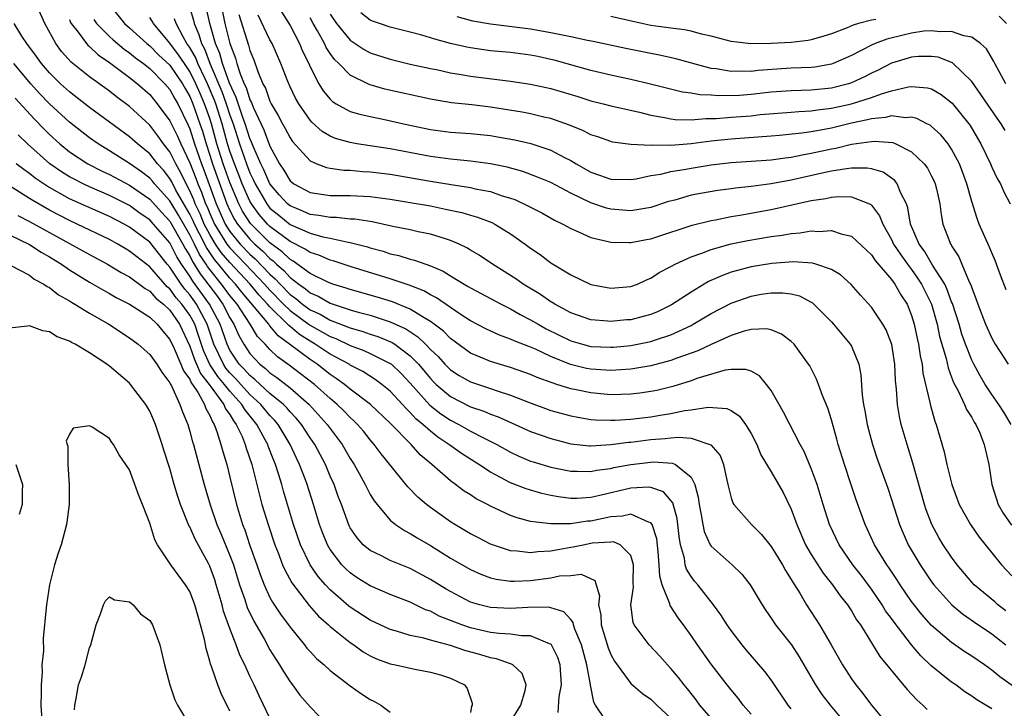
# Model space of a CAD drawing. Units: inches. Extents: x 2508000 to 2511000, y 1548000 to 1551000.
# Drawn here: x 2508420 to 2508518, y 1549811 to 1549879 of the extents above; entities that cross this region are included whole.
import ezdxf

# ---------------------------------------------------------------- set-up
doc = ezdxf.new("R2010")
doc.units = ezdxf.units.IN
doc.header["$MEASUREMENT"] = 0
doc.layers.add('LD25081548_2ft', color=43, linetype='Continuous')

msp = doc.modelspace()

# ---------------------------------------------------------------- linework, layer by layer
at = {"layer": 'LD25081548_2ft'}
for points, elevation in [([(2508497, 1549810.633), (2508496.691, 1549811), (2508495, 1549813.503), (2508494.359, 1549814.359), (2508492.514, 1549816.514), (2508492.113, 1549817), (2508491, 1549818.436), (2508490.603, 1549819), (2508489.988, 1549819.988), (2508489.241, 1549821), (2508487.669, 1549823), (2508487.356, 1549823.356), (2508487, 1549823.834), (2508486.557, 1549824.557), (2508486.432, 1549825), (2508486.334, 1549825.667), (2508485.945, 1549827), (2508485.814, 1549827.814), (2508485.614, 1549829.614), (2508485.173, 1549831.173), (2508485, 1549831.398), (2508484.264, 1549832.264), (2508483, 1549832.713), (2508482.745, 1549832.745), (2508481, 1549832.635), (2508477.911, 1549831.911), (2508477, 1549831.718), (2508475.62, 1549831.62), (2508475, 1549831.607), (2508473.765, 1549831.765), (2508473, 1549831.907), (2508472.112, 1549832.112), (2508470.56, 1549832.56), (2508469, 1549833.16), (2508467, 1549834.222), (2508465.817, 1549835), (2508464.091, 1549836.091), (2508462.931, 1549836.931), (2508462.856, 1549837), (2508461.737, 1549837.737), (2508461, 1549838.32), (2508460.243, 1549839), (2508459.557, 1549839.557), (2508459, 1549840.182), (2508458.575, 1549840.575), (2508458.21, 1549841), (2508457, 1549842.313), (2508456.173, 1549843), (2508455.495, 1549843.495), (2508454.266, 1549844.266), (2508453, 1549844.925), (2508452.89, 1549845), (2508451, 1549846.026), (2508449.523, 1549847), (2508449, 1549847.295), (2508447.958, 1549847.958), (2508447, 1549848.766), (2508446.865, 1549848.865), (2508446.755, 1549849), (2508445, 1549850.719), (2508444.765, 1549851), (2508443.91, 1549851.91), (2508443.027, 1549853), (2508441, 1549855.144), (2508440.142, 1549856.142), (2508439.572, 1549857), (2508439, 1549857.941), (2508438.442, 1549859), (2508438.022, 1549860.021), (2508437.543, 1549861), (2508437.401, 1549861.401), (2508437, 1549862.308), (2508436.629, 1549863), (2508436.111, 1549864.111), (2508435.605, 1549865), (2508435, 1549866.213), (2508434.39, 1549867), (2508433.814, 1549867.814), (2508433, 1549868.852), (2508431, 1549870.735), (2508429.696, 1549871.696), (2508429, 1549872.243), (2508427, 1549873.693), (2508425.163, 1549875.163), (2508424.215, 1549876.215), (2508423.627, 1549877), (2508422.542, 1549879), (2508421, 1549882.458)], 6862), ([(2508429, 1549880.881), (2508430.493, 1549879), (2508431, 1549878.559), (2508432.708, 1549877), (2508433, 1549876.769), (2508433.892, 1549875.892), (2508435, 1549874.835), (2508436.269, 1549873), (2508436.526, 1549872.526), (2508437, 1549871.729), (2508437.309, 1549871), (2508438.013, 1549869), (2508438.257, 1549868.257), (2508438.626, 1549867), (2508439, 1549865.883), (2508439.275, 1549865), (2508440.708, 1549861), (2508441, 1549860.354), (2508441.462, 1549859.462), (2508441.758, 1549859), (2508443, 1549857.49), (2508443.496, 1549857), (2508444.296, 1549856.296), (2508445, 1549855.565), (2508445.327, 1549855.327), (2508445.656, 1549855), (2508446.374, 1549854.374), (2508447, 1549853.669), (2508447.871, 1549853), (2508448.536, 1549852.536), (2508449, 1549852.138), (2508449.798, 1549851.798), (2508451, 1549851.093), (2508453, 1549850.437), (2508453.801, 1549850.199), (2508455, 1549849.887), (2508457, 1549849.251), (2508458.543, 1549848.543), (2508459.751, 1549847.751), (2508460.515, 1549847), (2508461, 1549846.493), (2508461.765, 1549845.765), (2508462.446, 1549845), (2508463, 1549844.444), (2508463.88, 1549843.88), (2508465, 1549843.238), (2508467, 1549842.577), (2508467.656, 1549842.344), (2508469, 1549841.921), (2508470.794, 1549841.206), (2508473, 1549840.405), (2508475, 1549839.851), (2508475.711, 1549839.711), (2508477, 1549839.508), (2508477.465, 1549839.465), (2508479, 1549839.415), (2508479.421, 1549839.421), (2508481, 1549839.518), (2508483, 1549839.757), (2508483.934, 1549839.934), (2508485, 1549840.095), (2508486.388, 1549840.388), (2508487, 1549840.455), (2508488.716, 1549840.716), (2508490.583, 1549840.583), (2508491, 1549840.376), (2508491.828, 1549839.828), (2508492.443, 1549839), (2508493, 1549838.091), (2508493.549, 1549837), (2508493.979, 1549835.979), (2508495, 1549834.287), (2508496.197, 1549832.197), (2508497, 1549830.536), (2508497.542, 1549829), (2508498.429, 1549827), (2508499, 1549826.026), (2508500.175, 1549824.175), (2508501.11, 1549823), (2508501.889, 1549821.889), (2508502.615, 1549821), (2508503, 1549820.412), (2508503.517, 1549819.517), (2508503.891, 1549819), (2508505.841, 1549815.841), (2508508.55, 1549812.55), (2508509.524, 1549811.524), (2508510.136, 1549811), (2508510.562, 1549810.562)], 6868), ([(2508440.083, 1549881), (2508440.507, 1549879), (2508441.003, 1549877), (2508441.544, 1549875.544), (2508441.693, 1549875), (2508442.013, 1549873.987), (2508442.414, 1549873), (2508442.607, 1549872.607), (2508443, 1549871.394), (2508443.14, 1549871.14), (2508443.325, 1549870.674), (2508444.38, 1549868.38), (2508445, 1549866.753), (2508445.964, 1549865), (2508446.376, 1549864.376), (2508447, 1549863.321), (2508447.168, 1549863.168), (2508447.39, 1549863), (2508449, 1549862.129), (2508451, 1549861.838), (2508453, 1549861.835), (2508455, 1549861.737), (2508457, 1549861.475), (2508459, 1549861.158), (2508461, 1549860.804), (2508462.496, 1549860.496), (2508464.135, 1549860.135), (2508465, 1549859.878), (2508465.692, 1549859.692), (2508467.14, 1549859.141), (2508467.42, 1549859), (2508469, 1549858.029), (2508470.458, 1549857), (2508471, 1549856.591), (2508471.943, 1549855.942), (2508473, 1549855.133), (2508475, 1549853.914), (2508477, 1549852.959), (2508479, 1549852.598), (2508481, 1549852.756), (2508481.663, 1549853), (2508482.572, 1549853.428), (2508483, 1549853.594), (2508483.826, 1549854.174), (2508485, 1549854.768), (2508485.415, 1549855), (2508487, 1549855.714), (2508488.093, 1549856.093), (2508489, 1549856.46), (2508490.992, 1549857.008), (2508492.653, 1549857.347), (2508495, 1549857.75), (2508496.109, 1549857.891), (2508497, 1549858.064), (2508497.888, 1549858.112), (2508499, 1549858.305), (2508499.748, 1549858.252), (2508501, 1549858.353), (2508501.987, 1549858.013), (2508503, 1549857.792), (2508505, 1549855.913), (2508505.361, 1549855.361), (2508507, 1549853.472), (2508507.348, 1549853), (2508507.937, 1549851.937), (2508508.553, 1549851), (2508509, 1549849.882), (2508509.265, 1549849), (2508509.559, 1549847.559), (2508509.688, 1549847), (2508509.852, 1549845.852), (2508510.045, 1549845), (2508510.13, 1549844.13), (2508510.824, 1549841.176), (2508510.873, 1549840.873), (2508511.317, 1549839.317), (2508511.453, 1549839), (2508512.267, 1549836.267), (2508512.532, 1549835), (2508513.004, 1549833), (2508513.752, 1549831), (2508514.889, 1549829), (2508515.746, 1549827.746), (2508517, 1549826.183), (2508517.974, 1549825), (2508519, 1549823.897)], 6878), ([(2508437, 1549880.536), (2508437.354, 1549879.354), (2508437.432, 1549879), (2508437.911, 1549877.911), (2508438.166, 1549877), (2508438.472, 1549876.472), (2508439.042, 1549874.958), (2508440.206, 1549872.206), (2508440.637, 1549871), (2508441, 1549869.859), (2508441.317, 1549869), (2508441.953, 1549867), (2508442.654, 1549865), (2508443, 1549864.093), (2508443.361, 1549863.361), (2508443.511, 1549863), (2508444.67, 1549861), (2508444.809, 1549860.81), (2508445, 1549860.592), (2508445.868, 1549859.868), (2508447, 1549858.96), (2508449, 1549858.075), (2508450.271, 1549857.729), (2508451, 1549857.587), (2508452.81, 1549857.19), (2508453, 1549857.17), (2508454.715, 1549856.715), (2508455, 1549856.618), (2508456.276, 1549856.276), (2508457, 1549856.037), (2508457.85, 1549855.85), (2508459, 1549855.497), (2508459.405, 1549855.405), (2508461, 1549854.841), (2508462.289, 1549854.289), (2508463, 1549853.836), (2508464.376, 1549853), (2508464.779, 1549852.779), (2508465, 1549852.634), (2508468.057, 1549851), (2508469, 1549850.527), (2508469.965, 1549849.966), (2508471, 1549849.45), (2508471.753, 1549849), (2508472.555, 1549848.555), (2508475, 1549847.348), (2508476.174, 1549847), (2508477, 1549846.785), (2508479, 1549846.696), (2508479.283, 1549846.717), (2508481, 1549846.885), (2508483, 1549847.292), (2508483.454, 1549847.454), (2508485, 1549847.951), (2508487, 1549848.883), (2508487.221, 1549849), (2508489, 1549850.066), (2508491, 1549851.107), (2508493, 1549851.808), (2508493.992, 1549851.992), (2508495, 1549852.142), (2508496.146, 1549852.146), (2508497, 1549852.027), (2508497.818, 1549851.818), (2508499, 1549851.197), (2508499.125, 1549851.125), (2508499.26, 1549851), (2508501, 1549849.231), (2508501.21, 1549849), (2508502.892, 1549847), (2508503, 1549846.799), (2508503.752, 1549845), (2508503.953, 1549843.953), (2508504.084, 1549841.917), (2508504.208, 1549841), (2508504.343, 1549840.343), (2508504.575, 1549839), (2508505.112, 1549837), (2508505.578, 1549835.578), (2508506.625, 1549832.624), (2508507, 1549831.512), (2508507.798, 1549829), (2508508.149, 1549828.149), (2508508.671, 1549827), (2508509.85, 1549825), (2508511, 1549823.306), (2508511.229, 1549823), (2508513.007, 1549821), (2508514.089, 1549820.089), (2508515.269, 1549819.269), (2508517, 1549818.112), (2508518.413, 1549817)], 6874), ([(2508518.389, 1549820.389), (2508517.617, 1549821), (2508517.301, 1549821.301), (2508515.246, 1549823), (2508515, 1549823.265), (2508513.553, 1549825), (2508513, 1549825.747), (2508512.155, 1549827), (2508511.719, 1549827.719), (2508511.006, 1549829), (2508510.462, 1549830.462), (2508510.289, 1549831), (2508509.14, 1549835.14), (2508508.546, 1549837), (2508507.964, 1549839), (2508507.791, 1549839.791), (2508507.581, 1549841), (2508507.497, 1549842.503), (2508507.391, 1549843.391), (2508507.33, 1549845), (2508507.019, 1549846.981), (2508506.454, 1549848.454), (2508506.145, 1549849), (2508505, 1549850.714), (2508503.911, 1549851.911), (2508502.975, 1549852.975), (2508501.918, 1549853.918), (2508501, 1549854.468), (2508499.443, 1549855), (2508499.102, 1549855.102), (2508497.232, 1549855.232), (2508495.071, 1549855.071), (2508493, 1549854.723), (2508491.624, 1549854.376), (2508491, 1549854.179), (2508490.127, 1549853.874), (2508488.751, 1549853.249), (2508487, 1549852.214), (2508485.068, 1549850.932), (2508483.732, 1549850.269), (2508483, 1549849.968), (2508482.241, 1549849.759), (2508481, 1549849.447), (2508480.578, 1549849.422), (2508479, 1549849.265), (2508478.697, 1549849.303), (2508477, 1549849.446), (2508475, 1549850.142), (2508473.411, 1549851), (2508473.163, 1549851.163), (2508473, 1549851.25), (2508471.97, 1549851.971), (2508470.262, 1549853), (2508469.529, 1549853.53), (2508469, 1549853.874), (2508467.184, 1549855), (2508465.883, 1549855.883), (2508465, 1549856.4), (2508464.634, 1549856.634), (2508463.862, 1549857), (2508463, 1549857.367), (2508462.493, 1549857.507), (2508461, 1549857.987), (2508459.766, 1549858.234), (2508459, 1549858.41), (2508457.242, 1549858.758), (2508455.2, 1549859.2), (2508453.469, 1549859.469), (2508453, 1549859.492), (2508451.634, 1549859.635), (2508451, 1549859.633), (2508449.86, 1549859.859), (2508449, 1549859.954), (2508448.283, 1549860.283), (2508447, 1549860.803), (2508446.759, 1549861), (2508445.922, 1549861.922), (2508444.974, 1549863), (2508444.395, 1549864.395), (2508444.096, 1549865), (2508443.385, 1549866.615), (2508443.169, 1549867.169), (2508443, 1549867.541), (2508442.54, 1549869), (2508442.271, 1549869.728), (2508441.636, 1549871.637), (2508440.957, 1549873.043), (2508440.272, 1549875), (2508440.012, 1549876.012), (2508439.576, 1549877), (2508439.009, 1549878.991), (2508438.645, 1549880.644)], 6876), ([(2508441.894, 1549879.893), (2508442.853, 1549876.853), (2508443, 1549876.314), (2508443.377, 1549875.377), (2508443.798, 1549874.202), (2508444.294, 1549873), (2508444.544, 1549872.544), (2508445, 1549871.272), (2508445.134, 1549871), (2508445.813, 1549869.813), (2508446.235, 1549869), (2508446.514, 1549868.514), (2508447, 1549867.592), (2508447.242, 1549867.243), (2508449, 1549865.296), (2508449.678, 1549865), (2508450.636, 1549864.636), (2508451, 1549864.571), (2508452.378, 1549864.378), (2508453, 1549864.373), (2508454.249, 1549864.249), (2508455, 1549864.216), (2508457, 1549863.968), (2508461, 1549863.277), (2508463.064, 1549862.936), (2508465, 1549862.639), (2508465.476, 1549862.524), (2508467, 1549862.232), (2508468.173, 1549861.827), (2508469, 1549861.581), (2508469.43, 1549861.431), (2508470.795, 1549860.795), (2508471, 1549860.675), (2508472.103, 1549860.103), (2508473.384, 1549859.384), (2508474.21, 1549859), (2508475, 1549858.551), (2508475.766, 1549858.234), (2508477, 1549857.662), (2508478.746, 1549857.254), (2508479, 1549857.175), (2508480.84, 1549857.16), (2508481, 1549857.145), (2508482.545, 1549857.455), (2508483, 1549857.524), (2508485, 1549858.181), (2508485.603, 1549858.397), (2508487.105, 1549858.895), (2508489, 1549859.358), (2508489.426, 1549859.426), (2508491, 1549859.733), (2508491.87, 1549859.87), (2508495, 1549860.441), (2508499, 1549861.338), (2508500.449, 1549861.551), (2508501, 1549861.678), (2508501.743, 1549861.743), (2508503, 1549861.707), (2508504.805, 1549861), (2508504.936, 1549860.936), (2508505, 1549860.876), (2508505.813, 1549859.813), (2508506.125, 1549859), (2508507, 1549857.466), (2508507.213, 1549857), (2508507.917, 1549855.917), (2508508.584, 1549855), (2508509, 1549854.457), (2508509.608, 1549853.608), (2508509.994, 1549853), (2508510.975, 1549851), (2508511.541, 1549849), (2508511.791, 1549847.791), (2508512.438, 1549845.563), (2508512.637, 1549844.637), (2508513, 1549843.717), (2508513.19, 1549843.19), (2508513.649, 1549842.351), (2508514.288, 1549841), (2508514.488, 1549840.488), (2508515, 1549839.689), (2508515.237, 1549839.237), (2508515.406, 1549839), (2508515.762, 1549838.238), (2508516.257, 1549837), (2508516.706, 1549835), (2508516.994, 1549833), (2508517.638, 1549831), (2508518.146, 1549830.147), (2508518.96, 1549828.96)], 6880), ([(2508446.16, 1549880.16), (2508447, 1549878.791), (2508447.936, 1549877), (2508448.241, 1549876.241), (2508448.861, 1549875), (2508449, 1549874.675), (2508449.86, 1549873), (2508450.289, 1549872.289), (2508451, 1549871.451), (2508451.23, 1549871.23), (2508451.612, 1549871), (2508453, 1549870.242), (2508453.946, 1549869.946), (2508455, 1549869.711), (2508456.605, 1549869.395), (2508458.332, 1549869), (2508461, 1549868.423), (2508463, 1549868.156), (2508465, 1549868.016), (2508467, 1549867.817), (2508467.709, 1549867.708), (2508469.411, 1549867.411), (2508471.027, 1549867.027), (2508473, 1549866.356), (2508474.367, 1549865.633), (2508475, 1549865.322), (2508475.541, 1549865), (2508477, 1549864.178), (2508477.886, 1549863.886), (2508479, 1549863.477), (2508481, 1549863.444), (2508481.516, 1549863.516), (2508483, 1549863.829), (2508483.983, 1549863.984), (2508485, 1549864.237), (2508486.47, 1549864.47), (2508487, 1549864.581), (2508489, 1549864.898), (2508491, 1549865.128), (2508493, 1549865.255), (2508495, 1549865.404), (2508496.381, 1549865.619), (2508497, 1549865.685), (2508498.083, 1549865.917), (2508499, 1549866.061), (2508501, 1549866.492), (2508501.439, 1549866.56), (2508503, 1549866.952), (2508505, 1549867.248), (2508505.273, 1549867.274), (2508507.123, 1549867.123), (2508507.42, 1549867), (2508509, 1549866.21), (2508510.265, 1549865), (2508510.584, 1549864.584), (2508511, 1549863.788), (2508511.26, 1549863.26), (2508511.368, 1549863), (2508511.488, 1549862.512), (2508511.808, 1549861), (2508511.939, 1549859.939), (2508512.135, 1549859), (2508512.817, 1549857.183), (2508512.892, 1549857), (2508512.941, 1549856.941), (2508513, 1549856.818), (2508513.715, 1549855.715), (2508514.029, 1549855), (2508514.758, 1549853.242), (2508514.922, 1549852.922), (2508515, 1549852.647), (2508515.455, 1549851.455), (2508515.6, 1549851), (2508516.376, 1549849), (2508517, 1549847.616), (2508517.356, 1549847), (2508518.623, 1549845)], 6884), ([(2508451, 1549879.932), (2508451.637, 1549879), (2508453, 1549877.346), (2508454.404, 1549876.405), (2508455, 1549876.079), (2508457, 1549875.433), (2508459, 1549874.958), (2508461, 1549874.514), (2508461.599, 1549874.401), (2508463, 1549874.094), (2508464.067, 1549873.934), (2508465, 1549873.765), (2508469, 1549873.263), (2508471, 1549872.954), (2508473, 1549872.512), (2508475.709, 1549871.709), (2508477, 1549871.301), (2508478.234, 1549871), (2508479, 1549870.795), (2508481.851, 1549870.149), (2508483, 1549869.853), (2508484.37, 1549869.63), (2508485, 1549869.491), (2508485.433, 1549869.433), (2508487, 1549869.402), (2508488.471, 1549869.529), (2508489, 1549869.511), (2508489.522, 1549869.521), (2508491, 1549869.653), (2508493, 1549869.806), (2508493.911, 1549869.911), (2508497, 1549870.161), (2508497.764, 1549870.236), (2508499, 1549870.287), (2508499.608, 1549870.392), (2508501, 1549870.55), (2508503.001, 1549870.999), (2508505, 1549871.617), (2508505.987, 1549871.987), (2508507, 1549872.274), (2508508.696, 1549872.696), (2508509, 1549872.725), (2508510.597, 1549872.597), (2508511, 1549872.479), (2508511.937, 1549871.937), (2508513.048, 1549871.048), (2508514.716, 1549869), (2508514.836, 1549868.836), (2508515.581, 1549867.581), (2508515.911, 1549867), (2508516.866, 1549865), (2508517, 1549864.666), (2508517.536, 1549863.536), (2508517.858, 1549863), (2508518.203, 1549862.203), (2508518.848, 1549861)], 6888), ([(2508518.343, 1549868.343), (2508517.948, 1549869), (2508517.549, 1549869.549), (2508515.923, 1549871.923), (2508515, 1549873.205), (2508513.094, 1549875.094), (2508511.638, 1549875.638), (2508511, 1549875.726), (2508509.701, 1549875.701), (2508509, 1549875.64), (2508507, 1549875.036), (2508505.658, 1549874.342), (2508505, 1549874.042), (2508504.315, 1549873.685), (2508503, 1549873.096), (2508502.703, 1549873), (2508501, 1549872.567), (2508499, 1549872.356), (2508497, 1549872.302), (2508495, 1549872.153), (2508493, 1549871.919), (2508491.832, 1549871.832), (2508489.777, 1549871.777), (2508489, 1549871.845), (2508487.886, 1549871.886), (2508487, 1549872.048), (2508486.159, 1549872.16), (2508484.539, 1549872.539), (2508482.946, 1549872.946), (2508481, 1549873.417), (2508479, 1549873.837), (2508477, 1549874.305), (2508473.343, 1549875.343), (2508473, 1549875.431), (2508471.709, 1549875.709), (2508471, 1549875.853), (2508469.989, 1549875.989), (2508469, 1549876.104), (2508467, 1549876.292), (2508465, 1549876.564), (2508464.629, 1549876.629), (2508463, 1549877.012), (2508461.431, 1549877.431), (2508461, 1549877.586), (2508460.152, 1549877.848), (2508459, 1549878.157), (2508457, 1549878.655), (2508455.929, 1549879), (2508455.241, 1549879.241), (2508455, 1549879.338), (2508454.057, 1549880.058)], 6890), ([(2508493, 1549810.081), (2508492.218, 1549811), (2508491.692, 1549811.692), (2508491, 1549812.506), (2508490.608, 1549813), (2508489, 1549815.078), (2508487.638, 1549817), (2508487, 1549817.943), (2508486.242, 1549819), (2508485.711, 1549819.711), (2508484.935, 1549820.935), (2508484.889, 1549821.111), (2508484.136, 1549823), (2508483.875, 1549823.875), (2508483.835, 1549825), (2508483.726, 1549826.274), (2508483.578, 1549827.578), (2508483.124, 1549829), (2508483, 1549829.193), (2508482.766, 1549829.234), (2508481, 1549830.037), (2508480.167, 1549829.833), (2508479, 1549829.784), (2508477, 1549829.36), (2508476.662, 1549829.338), (2508475, 1549829.086), (2508474.902, 1549829.098), (2508473, 1549829.072), (2508471, 1549829.331), (2508469.666, 1549829.666), (2508469, 1549829.913), (2508467, 1549830.841), (2508466.711, 1549831), (2508465.57, 1549831.57), (2508465, 1549831.961), (2508464.355, 1549832.355), (2508463.511, 1549833), (2508463, 1549833.363), (2508461.154, 1549835), (2508459.982, 1549835.981), (2508459.079, 1549837), (2508457, 1549839.118), (2508455.031, 1549841), (2508453, 1549842.523), (2508452.423, 1549843), (2508451.599, 1549843.599), (2508451, 1549843.991), (2508449.708, 1549845), (2508449, 1549845.464), (2508446.953, 1549847), (2508445.825, 1549847.825), (2508445, 1549848.84), (2508444.92, 1549848.92), (2508444.872, 1549849), (2508444.352, 1549849.647), (2508442.201, 1549852.201), (2508441.564, 1549853), (2508441, 1549853.599), (2508439.855, 1549855), (2508439.46, 1549855.46), (2508438.656, 1549856.656), (2508437.97, 1549858.03), (2508437.459, 1549859), (2508437.325, 1549859.325), (2508437, 1549859.99), (2508435.62, 1549862.38), (2508435.196, 1549863.196), (2508435, 1549863.54), (2508434.368, 1549864.368), (2508433.786, 1549865), (2508433, 1549865.995), (2508431.78, 1549867), (2508431, 1549867.714), (2508427, 1549870.626), (2508425, 1549872.172), (2508424.096, 1549873), (2508423, 1549874.072), (2508422.195, 1549875), (2508421.702, 1549875.702), (2508420.742, 1549877), (2508420.255, 1549877.745), (2508419.483, 1549879)], 6860), ([(2508425, 1549879.398), (2508425.114, 1549879.113), (2508425.179, 1549879), (2508425.86, 1549878.14), (2508426.699, 1549877), (2508426.84, 1549876.84), (2508427, 1549876.714), (2508427.875, 1549875.875), (2508429, 1549875.111), (2508431, 1549873.605), (2508431.77, 1549873), (2508433, 1549871.908), (2508433.755, 1549871), (2508435, 1549869.311), (2508435.778, 1549867.778), (2508436.108, 1549867), (2508437, 1549865.093), (2508437.586, 1549863.586), (2508437.799, 1549863), (2508438.167, 1549862.167), (2508438.58, 1549861), (2508438.718, 1549860.718), (2508439, 1549860.032), (2508439.464, 1549859), (2508440.707, 1549857), (2508440.824, 1549856.824), (2508441, 1549856.619), (2508441.786, 1549855.786), (2508442.566, 1549855), (2508444.467, 1549853), (2508444.706, 1549852.706), (2508445, 1549852.393), (2508446.361, 1549851), (2508447, 1549850.372), (2508448.934, 1549848.934), (2508451, 1549847.774), (2508451.565, 1549847.565), (2508453, 1549846.882), (2508454.366, 1549846.366), (2508455, 1549846.077), (2508457, 1549845.082), (2508457.106, 1549845), (2508458.079, 1549844.079), (2508459, 1549843.123), (2508460.938, 1549840.938), (2508462.052, 1549840.052), (2508463, 1549839.424), (2508463.834, 1549839), (2508465, 1549838.334), (2508466.378, 1549837.622), (2508467.637, 1549837), (2508469, 1549836.229), (2508469.834, 1549835.834), (2508471, 1549835.35), (2508471.258, 1549835.258), (2508473, 1549834.744), (2508475, 1549834.331), (2508475.656, 1549834.344), (2508477, 1549834.299), (2508477.576, 1549834.424), (2508479, 1549834.619), (2508479.309, 1549834.691), (2508481, 1549835.002), (2508483, 1549835.241), (2508483.26, 1549835.26), (2508485.149, 1549835.149), (2508485.456, 1549835), (2508487, 1549833.744), (2508487.384, 1549833), (2508487.728, 1549831.728), (2508487.809, 1549831), (2508488.009, 1549829.991), (2508488.165, 1549829), (2508488.301, 1549828.301), (2508488.9, 1549827), (2508489, 1549826.841), (2508491.106, 1549825), (2508492.072, 1549824.072), (2508492.89, 1549823), (2508494.085, 1549821), (2508494.447, 1549820.447), (2508495, 1549819.66), (2508495.436, 1549819), (2508497.015, 1549817), (2508497.804, 1549815.804), (2508499.424, 1549813), (2508500.062, 1549812.062), (2508500.888, 1549811), (2508502.556, 1549809)], 6864), ([(2508427.414, 1549879.413), (2508427.706, 1549879), (2508429, 1549877.699), (2508429.369, 1549877.369), (2508430.454, 1549876.454), (2508431, 1549876.08), (2508431.588, 1549875.588), (2508432.385, 1549875), (2508433, 1549874.508), (2508434.519, 1549873), (2508435, 1549872.422), (2508435.5, 1549871.5), (2508435.797, 1549871), (2508436.847, 1549868.847), (2508437, 1549868.487), (2508437.476, 1549867), (2508438.161, 1549865), (2508438.397, 1549864.397), (2508439.637, 1549861), (2508440.539, 1549859), (2508441, 1549858.267), (2508442.031, 1549857), (2508443, 1549855.999), (2508443.532, 1549855.532), (2508445, 1549853.995), (2508445.531, 1549853.531), (2508446.004, 1549853), (2508447, 1549851.98), (2508447.577, 1549851.577), (2508448.25, 1549851), (2508449, 1549850.442), (2508449.989, 1549849.989), (2508451, 1549849.408), (2508452.748, 1549848.748), (2508453, 1549848.63), (2508454.271, 1549848.271), (2508455, 1549848.012), (2508455.773, 1549847.772), (2508457.185, 1549847.185), (2508457.457, 1549847), (2508459, 1549845.846), (2508459.814, 1549845), (2508461, 1549843.581), (2508461.288, 1549843.288), (2508461.579, 1549843), (2508463, 1549841.787), (2508465, 1549840.768), (2508466.321, 1549840.321), (2508467, 1549840.022), (2508467.754, 1549839.753), (2508469.465, 1549839), (2508471, 1549838.301), (2508473, 1549837.588), (2508475, 1549837.076), (2508476.879, 1549836.878), (2508477, 1549836.875), (2508478.986, 1549836.986), (2508480.778, 1549837.222), (2508481, 1549837.234), (2508483, 1549837.489), (2508484.409, 1549837.591), (2508485, 1549837.674), (2508485.74, 1549837.74), (2508487, 1549837.624), (2508488.966, 1549836.966), (2508489.897, 1549835.897), (2508490.242, 1549835), (2508490.575, 1549833.424), (2508490.688, 1549833), (2508490.728, 1549832.728), (2508491, 1549831.67), (2508491.163, 1549831.163), (2508491.268, 1549831), (2508493.021, 1549829), (2508494.027, 1549828.027), (2508495, 1549826.835), (2508496.111, 1549825), (2508496.419, 1549824.42), (2508497, 1549823.534), (2508497.187, 1549823.187), (2508497.32, 1549823), (2508497.853, 1549822.147), (2508498.527, 1549821), (2508499.831, 1549819), (2508500.995, 1549816.995), (2508502.1, 1549815), (2508503, 1549813.606), (2508503.441, 1549813), (2508504.151, 1549812.151), (2508505, 1549810.989), (2508507, 1549808.609)], 6866), ([(2508517, 1549810.622), (2508515.513, 1549811.513), (2508515, 1549811.896), (2508514.325, 1549812.325), (2508513.419, 1549813), (2508513, 1549813.286), (2508510.933, 1549814.933), (2508509.911, 1549815.911), (2508509, 1549817.009), (2508507.26, 1549819.26), (2508507, 1549819.639), (2508506.412, 1549820.412), (2508506.063, 1549821), (2508505, 1549822.56), (2508503.958, 1549823.958), (2508503.154, 1549825), (2508501.786, 1549827), (2508500.826, 1549829), (2508500.189, 1549831), (2508499.578, 1549833), (2508499, 1549834.617), (2508498.295, 1549836.295), (2508497.903, 1549837), (2508496.225, 1549840.225), (2508495.8, 1549841), (2508495, 1549842.371), (2508494.532, 1549843), (2508493.841, 1549843.841), (2508493, 1549844.305), (2508492.483, 1549844.483), (2508491, 1549844.493), (2508490.406, 1549844.406), (2508487.572, 1549843.572), (2508487, 1549843.36), (2508485.201, 1549842.799), (2508483.603, 1549842.397), (2508483, 1549842.272), (2508481.884, 1549842.115), (2508481, 1549842.011), (2508479, 1549841.97), (2508477, 1549842.138), (2508475.551, 1549842.449), (2508475, 1549842.55), (2508473.602, 1549843), (2508473.136, 1549843.136), (2508471.667, 1549843.667), (2508471, 1549843.968), (2508469, 1549844.677), (2508467, 1549845.271), (2508466.519, 1549845.481), (2508465, 1549846.097), (2508463, 1549847.565), (2508462.293, 1549848.293), (2508461.366, 1549849), (2508461, 1549849.267), (2508460.376, 1549849.624), (2508459, 1549850.495), (2508457.224, 1549851.224), (2508455.699, 1549851.699), (2508453, 1549852.453), (2508452.602, 1549852.602), (2508451.255, 1549853), (2508450.841, 1549853.159), (2508449, 1549854.077), (2508447.307, 1549855.307), (2508447, 1549855.46), (2508446.227, 1549856.228), (2508445, 1549857.128), (2508443.056, 1549859.057), (2508442.271, 1549860.271), (2508441.893, 1549861), (2508441, 1549863.155), (2508440.343, 1549865), (2508439.713, 1549867), (2508439.173, 1549869), (2508439, 1549869.537), (2508438.477, 1549871), (2508438.022, 1549872.022), (2508437.615, 1549873), (2508437, 1549874.228), (2508436.466, 1549875), (2508435.886, 1549875.886), (2508435, 1549877.035), (2508433.369, 1549879), (2508433.239, 1549879.239), (2508433, 1549879.608)], 6870), ([(2508520.151, 1549812.151), (2508517.807, 1549813.807), (2508517, 1549814.47), (2508516.263, 1549815), (2508515, 1549815.877), (2508514.319, 1549816.319), (2508513, 1549817.228), (2508511, 1549818.942), (2508510.037, 1549820.037), (2508509.246, 1549821), (2508509, 1549821.323), (2508507.847, 1549823), (2508507.522, 1549823.523), (2508506.722, 1549824.722), (2508506.52, 1549825), (2508505.305, 1549827), (2508504.586, 1549828.586), (2508504.382, 1549829), (2508503.479, 1549831.479), (2508502.966, 1549832.966), (2508502.298, 1549835), (2508501.689, 1549837), (2508501.546, 1549837.546), (2508501, 1549839.46), (2508500.638, 1549840.638), (2508500.108, 1549841.892), (2508499.726, 1549843), (2508499.521, 1549843.521), (2508498.836, 1549844.836), (2508498.735, 1549845), (2508497.276, 1549847), (2508497, 1549847.276), (2508496.022, 1549848.021), (2508495, 1549848.428), (2508494.531, 1549848.531), (2508493, 1549848.472), (2508492.315, 1549848.316), (2508491, 1549847.878), (2508489, 1549846.972), (2508487.671, 1549846.329), (2508485.601, 1549845.601), (2508485, 1549845.37), (2508483, 1549844.837), (2508481, 1549844.506), (2508480.492, 1549844.492), (2508479, 1549844.382), (2508477, 1549844.502), (2508476.582, 1549844.582), (2508474.981, 1549844.981), (2508473, 1549845.787), (2508471.502, 1549846.499), (2508471, 1549846.715), (2508469.349, 1549847.349), (2508469, 1549847.524), (2508467.896, 1549847.896), (2508466.527, 1549848.526), (2508465, 1549849.33), (2508464.065, 1549849.935), (2508463, 1549850.654), (2508461.622, 1549851.622), (2508461, 1549851.937), (2508460.333, 1549852.333), (2508458.894, 1549852.894), (2508457, 1549853.521), (2508453, 1549854.746), (2508451.312, 1549855.312), (2508451, 1549855.388), (2508449.879, 1549855.879), (2508449, 1549856.145), (2508448.502, 1549856.502), (2508447, 1549857.244), (2508445, 1549858.754), (2508444.751, 1549859), (2508443.933, 1549859.933), (2508443.15, 1549861), (2508443, 1549861.263), (2508442.236, 1549863), (2508441.898, 1549863.898), (2508441.46, 1549865), (2508441, 1549866.279), (2508440.771, 1549867), (2508440.222, 1549869), (2508439.582, 1549871), (2508439.429, 1549871.429), (2508438.759, 1549873), (2508438.517, 1549873.483), (2508437.807, 1549875), (2508437.586, 1549875.586), (2508437, 1549876.596), (2508436.716, 1549877), (2508436.326, 1549877.674), (2508435.625, 1549879), (2508435.467, 1549879.467)], 6872), ([(2508518.948, 1549839), (2508518.213, 1549840.213), (2508517.703, 1549841), (2508517, 1549841.99), (2508516.34, 1549843), (2508515.845, 1549843.845), (2508515.211, 1549845), (2508515, 1549845.427), (2508514.385, 1549847), (2508514.021, 1549848.021), (2508513.733, 1549849), (2508513.077, 1549851.077), (2508513, 1549851.243), (2508512.534, 1549852.534), (2508512.305, 1549853), (2508511.095, 1549854.905), (2508510.294, 1549856.294), (2508509.756, 1549857), (2508508.893, 1549859), (2508508.627, 1549860.627), (2508508.481, 1549861), (2508507.92, 1549862.08), (2508507.579, 1549863), (2508507.332, 1549863.332), (2508506.159, 1549864.159), (2508505, 1549864.5), (2508504.579, 1549864.579), (2508503, 1549864.557), (2508502.518, 1549864.518), (2508501, 1549864.259), (2508500.08, 1549864.08), (2508497, 1549863.389), (2508495.01, 1549863.01), (2508493, 1549862.736), (2508491.427, 1549862.573), (2508491, 1549862.506), (2508489.662, 1549862.338), (2508487.946, 1549862.054), (2508487, 1549861.862), (2508485.394, 1549861.394), (2508484.769, 1549861.231), (2508483, 1549860.641), (2508481, 1549860.303), (2508479, 1549860.466), (2508478.577, 1549860.577), (2508477, 1549861.102), (2508475, 1549862.063), (2508473, 1549863.128), (2508471.685, 1549863.685), (2508470.228, 1549864.228), (2508468.671, 1549864.671), (2508467, 1549865.018), (2508465, 1549865.271), (2508463, 1549865.455), (2508461, 1549865.726), (2508457, 1549866.5), (2508453.679, 1549867), (2508453, 1549867.117), (2508451.533, 1549867.533), (2508451, 1549867.763), (2508450.217, 1549868.217), (2508449.162, 1549869.162), (2508449, 1549869.349), (2508447.869, 1549871), (2508447.56, 1549871.56), (2508447, 1549872.702), (2508446.767, 1549873.233), (2508446.084, 1549875), (2508445.205, 1549877), (2508445, 1549877.365), (2508443.827, 1549879.828)], 6882), ([(2508518.437, 1549852.437), (2508517.881, 1549853.881), (2508517.343, 1549855.343), (2508517, 1549856.107), (2508516.747, 1549856.747), (2508515.752, 1549859), (2508515.54, 1549859.54), (2508515, 1549861.257), (2508514.511, 1549863), (2508514.11, 1549864.11), (2508513.768, 1549865), (2508513, 1549866.473), (2508512.647, 1549867), (2508511.906, 1549867.906), (2508511, 1549868.727), (2508510.848, 1549868.848), (2508510.528, 1549869), (2508509.528, 1549869.528), (2508509, 1549869.655), (2508508.401, 1549869.599), (2508507, 1549869.78), (2508506.385, 1549869.615), (2508505, 1549869.499), (2508504.612, 1549869.388), (2508503, 1549869.057), (2508501, 1549868.575), (2508500.465, 1549868.465), (2508499, 1549868.203), (2508498.057, 1549868.057), (2508495.826, 1549867.826), (2508495, 1549867.756), (2508493.673, 1549867.673), (2508491, 1549867.476), (2508489, 1549867.254), (2508487, 1549866.991), (2508485, 1549866.839), (2508483.135, 1549866.865), (2508483, 1549866.844), (2508481, 1549866.948), (2508479.182, 1549867.182), (2508479, 1549867.229), (2508477.688, 1549867.687), (2508477, 1549867.908), (2508476.29, 1549868.29), (2508474.873, 1549868.873), (2508473, 1549869.524), (2508472.326, 1549869.674), (2508471, 1549870.002), (2508470.162, 1549870.162), (2508467, 1549870.646), (2508465.125, 1549870.875), (2508463.099, 1549871.099), (2508461, 1549871.446), (2508456.459, 1549872.459), (2508455, 1549872.875), (2508454.904, 1549872.904), (2508453, 1549873.837), (2508451.874, 1549875), (2508451.426, 1549875.426), (2508451, 1549876.023), (2508450.608, 1549876.608), (2508450.434, 1549877), (2508449.74, 1549878.26), (2508449.301, 1549879), (2508449, 1549879.572)], 6886), ([(2508518.413, 1549873), (2508517.322, 1549875), (2508517.222, 1549875.222), (2508516.47, 1549876.47), (2508515.878, 1549877), (2508515, 1549877.63), (2508514.213, 1549877.787), (2508513, 1549878.223), (2508511.809, 1549878.191), (2508511, 1549878.29), (2508510.227, 1549878.226), (2508509, 1549878.039), (2508508.153, 1549877.847), (2508506.548, 1549877.452), (2508505.367, 1549877), (2508505, 1549876.841), (2508503, 1549875.812), (2508501.181, 1549875), (2508501, 1549874.935), (2508499.346, 1549874.654), (2508499, 1549874.614), (2508497, 1549874.535), (2508495.552, 1549874.448), (2508493.694, 1549874.306), (2508493, 1549874.213), (2508491.754, 1549874.246), (2508491, 1549874.211), (2508489.524, 1549874.476), (2508489, 1549874.53), (2508485.481, 1549875.481), (2508483.849, 1549875.849), (2508483, 1549876.005), (2508480.505, 1549876.506), (2508477.226, 1549877.226), (2508476.685, 1549877.315), (2508475, 1549877.681), (2508474.169, 1549877.831), (2508473, 1549878.09), (2508471, 1549878.437), (2508467, 1549878.925), (2508465.229, 1549879.229), (2508463.662, 1549879.663)], 6892), ([(2508505.422, 1549879.422), (2508505, 1549879.338), (2508503.719, 1549879), (2508503.16, 1549878.84), (2508502.587, 1549878.588), (2508501, 1549877.986), (2508500.261, 1549877.739), (2508499, 1549877.374), (2508498.688, 1549877.312), (2508497, 1549877.11), (2508495, 1549877), (2508492.978, 1549876.977), (2508491, 1549877.215), (2508489, 1549877.746), (2508488.053, 1549877.947), (2508487, 1549878.228), (2508486.364, 1549878.364), (2508485, 1549878.527), (2508483, 1549878.82), (2508481.196, 1549879.196), (2508479, 1549879.718)], 6894), ([(2508518.468, 1549879), (2508517.724, 1549879.724)], 6894), ([(2508489, 1549809.68), (2508487.895, 1549811), (2508487.516, 1549811.516), (2508486.633, 1549812.633), (2508486.321, 1549813), (2508485.754, 1549813.755), (2508485, 1549814.656), (2508484.664, 1549815), (2508483.884, 1549815.884), (2508482.821, 1549817), (2508481.34, 1549819), (2508481.229, 1549819.229), (2508480.989, 1549821), (2508481.254, 1549822.747), (2508481.214, 1549823.214), (2508481.269, 1549825), (2508481, 1549825.918), (2508479.93, 1549827), (2508479.281, 1549827.281), (2508479, 1549827.268), (2508477.136, 1549827.136), (2508476.391, 1549827), (2508475.26, 1549826.74), (2508475, 1549826.717), (2508473.533, 1549826.467), (2508473, 1549826.358), (2508471.705, 1549826.295), (2508471, 1549826.185), (2508469.641, 1549826.359), (2508469, 1549826.382), (2508467, 1549827.044), (2508465.724, 1549827.724), (2508465, 1549828.089), (2508464.433, 1549828.433), (2508463.433, 1549829), (2508463, 1549829.268), (2508461, 1549830.704), (2508460.621, 1549831), (2508459.755, 1549831.755), (2508458.765, 1549832.765), (2508456.076, 1549836.076), (2508455.408, 1549837), (2508455, 1549837.457), (2508454.313, 1549838.313), (2508453.736, 1549839), (2508453.365, 1549839.365), (2508453, 1549839.681), (2508452.352, 1549840.352), (2508451.687, 1549841), (2508451, 1549841.573), (2508449.433, 1549843), (2508448.056, 1549844.056), (2508446.908, 1549844.908), (2508445.738, 1549845.737), (2508445, 1549846.485), (2508444.523, 1549847), (2508443.762, 1549847.762), (2508443.017, 1549849), (2508441.713, 1549851), (2508441, 1549851.872), (2508440.159, 1549853), (2508439, 1549854.444), (2508438.761, 1549854.761), (2508438.619, 1549855), (2508437.962, 1549855.962), (2508437.463, 1549857), (2508437, 1549857.916), (2508435.873, 1549859.873), (2508435, 1549861.302), (2508433.487, 1549863), (2508433.276, 1549863.276), (2508433, 1549863.576), (2508432.198, 1549864.198), (2508431, 1549865.048), (2508429, 1549866.309), (2508427.852, 1549867), (2508427, 1549867.596), (2508425, 1549869.152), (2508423, 1549870.994), (2508422.019, 1549872.019), (2508421.132, 1549873), (2508419.437, 1549875)], 6858), ([(2508419.571, 1549871.571), (2508421.488, 1549869.488), (2508422.466, 1549868.466), (2508423, 1549867.933), (2508424.021, 1549867), (2508425, 1549866.21), (2508426.816, 1549865), (2508428.269, 1549864.269), (2508429, 1549863.927), (2508431, 1549862.868), (2508433, 1549861.473), (2508434.168, 1549860.168), (2508435, 1549859.286), (2508436.317, 1549857), (2508436.546, 1549856.546), (2508437, 1549855.824), (2508437.267, 1549855.267), (2508437.45, 1549855), (2508438.028, 1549854.028), (2508439.75, 1549851.75), (2508440.297, 1549851), (2508441, 1549849.641), (2508441.4, 1549849), (2508441.881, 1549847.881), (2508442.391, 1549847), (2508443, 1549846.088), (2508444.003, 1549845), (2508444.565, 1549844.565), (2508445, 1549844.151), (2508445.676, 1549843.677), (2508447, 1549842.645), (2508448.898, 1549841), (2508450.718, 1549839), (2508451, 1549838.598), (2508452.211, 1549837), (2508453, 1549835.605), (2508453.39, 1549835), (2508453.9, 1549834.1), (2508454.508, 1549833), (2508454.659, 1549832.659), (2508455, 1549832.017), (2508455.378, 1549831.378), (2508455.68, 1549831), (2508457, 1549829.441), (2508457.528, 1549829), (2508458.41, 1549828.41), (2508459, 1549828.122), (2508459.675, 1549827.675), (2508461, 1549826.911), (2508463, 1549825.669), (2508465, 1549824.517), (2508466.044, 1549824.044), (2508467, 1549823.702), (2508467.558, 1549823.558), (2508469, 1549823.368), (2508469.356, 1549823.356), (2508471, 1549823.422), (2508473, 1549823.694), (2508473.88, 1549823.88), (2508475, 1549823.939), (2508476.054, 1549824.054), (2508477.416, 1549823.416), (2508477.523, 1549823), (2508477.887, 1549821.887), (2508477.783, 1549821), (2508478.001, 1549820.001), (2508478.036, 1549819), (2508478.722, 1549816.722), (2508479, 1549816.05), (2508479.371, 1549815.371), (2508481, 1549813.147), (2508482.146, 1549812.146), (2508483, 1549811.579), (2508483.596, 1549811), (2508485, 1549809.691)], 6856), ([(2508478.444, 1549809.556), (2508477.479, 1549811), (2508477.297, 1549811.297), (2508476.968, 1549812.968), (2508476.968, 1549813.032), (2508476.623, 1549815), (2508476.078, 1549817), (2508475.414, 1549818.586), (2508475.276, 1549819), (2508475.23, 1549819.23), (2508475, 1549819.528), (2508474.304, 1549820.304), (2508473, 1549820.712), (2508472.76, 1549820.76), (2508470.722, 1549820.722), (2508469, 1549820.63), (2508467, 1549820.738), (2508465.927, 1549821), (2508465, 1549821.275), (2508463, 1549822.316), (2508462.563, 1549822.563), (2508461, 1549823.541), (2508459, 1549824.61), (2508457, 1549825.431), (2508456.116, 1549825.884), (2508455, 1549826.419), (2508454.295, 1549827), (2508453.68, 1549827.68), (2508453, 1549828.686), (2508452.888, 1549828.888), (2508452.132, 1549831), (2508451.817, 1549831.817), (2508451.391, 1549833), (2508451, 1549833.852), (2508450.522, 1549835), (2508449.468, 1549837), (2508449, 1549837.664), (2508448.128, 1549839), (2508447.615, 1549839.615), (2508447, 1549840.258), (2508446.666, 1549840.667), (2508446.34, 1549841), (2508445, 1549842.102), (2508444.008, 1549843), (2508443.492, 1549843.492), (2508443, 1549843.872), (2508442.469, 1549844.469), (2508441.938, 1549845), (2508441, 1549846.407), (2508440.713, 1549847), (2508440.027, 1549849), (2508438.959, 1549851), (2508437.294, 1549853.294), (2508437, 1549853.79), (2508436.171, 1549855), (2508435.718, 1549855.719), (2508435, 1549857.13), (2508433.39, 1549859), (2508433, 1549859.425), (2508432.059, 1549860.06), (2508431, 1549860.832), (2508429, 1549861.833), (2508427, 1549862.7), (2508426.363, 1549863), (2508425.459, 1549863.459), (2508425, 1549863.717), (2508424.2, 1549864.2), (2508423.042, 1549865), (2508420.825, 1549867), (2508419.895, 1549867.895)], 6854), ([(2508473.752, 1549810.248), (2508473.86, 1549811.86), (2508474.087, 1549813), (2508473.958, 1549815), (2508473.73, 1549815.73), (2508473.072, 1549817), (2508473, 1549817.082), (2508472.892, 1549817.108), (2508471, 1549817.902), (2508470.092, 1549817.908), (2508469, 1549818.064), (2508467.866, 1549818.134), (2508467, 1549818.253), (2508465, 1549818.701), (2508464.128, 1549819), (2508461.88, 1549819.88), (2508461, 1549820.358), (2508460.513, 1549820.513), (2508459, 1549821.251), (2508457, 1549822.036), (2508455, 1549822.898), (2508453.705, 1549823.705), (2508453, 1549824.188), (2508452.575, 1549824.575), (2508452.172, 1549825), (2508451, 1549826.524), (2508450.721, 1549827), (2508450.228, 1549828.228), (2508449.944, 1549829), (2508449.343, 1549831), (2508448.701, 1549833), (2508448.537, 1549833.462), (2508447.958, 1549835), (2508447.64, 1549835.64), (2508447.012, 1549837), (2508445.8, 1549839), (2508445.44, 1549839.44), (2508445, 1549839.89), (2508444.095, 1549841), (2508443, 1549841.999), (2508441.574, 1549843.574), (2508441, 1549844.147), (2508440.61, 1549844.61), (2508440.352, 1549845), (2508439.409, 1549847), (2508438.743, 1549849), (2508437.662, 1549851), (2508437, 1549851.92), (2508436.492, 1549852.492), (2508436.123, 1549853), (2508435, 1549854.708), (2508434.741, 1549855), (2508433, 1549857.192), (2508431, 1549858.688), (2508430.444, 1549859), (2508429, 1549859.742), (2508426.737, 1549860.737), (2508425, 1549861.526), (2508422.764, 1549862.764), (2508421.576, 1549863.577), (2508421, 1549864.038), (2508420.429, 1549864.428), (2508419.684, 1549865)], 6852), ([(2508469, 1549809.312), (2508470.016, 1549811), (2508470.45, 1549812.45), (2508470.554, 1549813), (2508470.15, 1549814.15), (2508469.226, 1549815), (2508469.083, 1549815.083), (2508469, 1549815.098), (2508467.599, 1549815.599), (2508467, 1549815.695), (2508466.018, 1549816.018), (2508464.453, 1549816.453), (2508463, 1549816.946), (2508461, 1549817.467), (2508460.334, 1549817.666), (2508459, 1549817.936), (2508457.63, 1549818.37), (2508457, 1549818.54), (2508455, 1549819.48), (2508453, 1549820.764), (2508452.865, 1549820.865), (2508451, 1549822.483), (2508450.526, 1549823), (2508449.819, 1549823.819), (2508449.018, 1549825), (2508448.049, 1549827), (2508447.351, 1549829), (2508446.339, 1549832.339), (2508446.166, 1549833), (2508445.827, 1549834.173), (2508445.559, 1549835), (2508445.386, 1549835.386), (2508444.828, 1549836.828), (2508444.774, 1549837), (2508444.526, 1549837.474), (2508443.679, 1549839), (2508442.481, 1549840.481), (2508442.192, 1549841), (2508441, 1549842.307), (2508440.458, 1549843), (2508439.791, 1549843.791), (2508438.994, 1549844.994), (2508438.375, 1549846.375), (2508437.882, 1549847.881), (2508437.49, 1549849), (2508437, 1549849.888), (2508436.216, 1549851), (2508435.644, 1549851.644), (2508435, 1549852.53), (2508434.737, 1549852.737), (2508433, 1549854.715), (2508431.719, 1549855.719), (2508431, 1549856.303), (2508430.555, 1549856.555), (2508429.83, 1549857), (2508429, 1549857.46), (2508425.78, 1549859), (2508425, 1549859.347), (2508423, 1549860.373), (2508421.333, 1549861.333), (2508421, 1549861.56), (2508419, 1549862.819)], 6850), ([(2508419.859, 1549859.859), (2508421, 1549859.26), (2508423, 1549858.137), (2508426.336, 1549856.335), (2508427, 1549855.952), (2508428.807, 1549855), (2508430.165, 1549854.165), (2508431, 1549853.723), (2508432.549, 1549852.549), (2508433, 1549852.3), (2508433.611, 1549851.611), (2508434.385, 1549851), (2508435, 1549850.411), (2508435.974, 1549849), (2508437, 1549846.822), (2508437.465, 1549845.465), (2508438.073, 1549844.073), (2508438.943, 1549843), (2508440.409, 1549841), (2508440.573, 1549840.573), (2508441, 1549839.978), (2508441.349, 1549839.349), (2508441.63, 1549839), (2508442.219, 1549837.78), (2508442.536, 1549837), (2508442.635, 1549836.635), (2508443.205, 1549835), (2508443.702, 1549833), (2508443.946, 1549831.946), (2508444.201, 1549831), (2508444.806, 1549829), (2508445.485, 1549827), (2508445.821, 1549826.179), (2508446.264, 1549825), (2508446.479, 1549824.479), (2508447.193, 1549823.193), (2508448.923, 1549820.923), (2508449.855, 1549819.855), (2508450.832, 1549819), (2508451, 1549818.837), (2508453, 1549817.23), (2508453.357, 1549817), (2508454.311, 1549816.311), (2508455, 1549815.923), (2508455.621, 1549815.621), (2508457, 1549815.106), (2508457.522, 1549815), (2508459.436, 1549814.565), (2508461, 1549814.296), (2508462.016, 1549814.017), (2508463, 1549813.688), (2508464.397, 1549813), (2508464.667, 1549812.667), (2508465.174, 1549811.174), (2508465.181, 1549811), (2508465.114, 1549810.886), (2508465, 1549810.259)], 6848), ([(2508419, 1549857.933), (2508421, 1549856.963), (2508422.176, 1549856.176), (2508423, 1549855.732), (2508424.198, 1549855), (2508425, 1549854.441), (2508427, 1549853.199), (2508428.386, 1549852.386), (2508429, 1549852.059), (2508429.668, 1549851.668), (2508431, 1549851.006), (2508433, 1549849.696), (2508433.733, 1549849), (2508434.295, 1549848.295), (2508435, 1549847.491), (2508435.439, 1549846.561), (2508436.104, 1549845), (2508436.356, 1549844.356), (2508437, 1549843.505), (2508437.153, 1549843.152), (2508437.276, 1549843), (2508437.835, 1549842.165), (2508438.482, 1549841), (2508438.603, 1549840.603), (2508439, 1549839.897), (2508439.249, 1549839.249), (2508439.427, 1549839), (2508439.704, 1549838.296), (2508440.101, 1549837), (2508440.286, 1549836.286), (2508440.69, 1549835), (2508441, 1549833.746), (2508441.646, 1549831), (2508442.26, 1549829), (2508442.476, 1549828.476), (2508443, 1549826.916), (2508443.679, 1549825), (2508444.012, 1549824.012), (2508444.412, 1549823), (2508445, 1549821.735), (2508445.258, 1549821.257), (2508446.055, 1549820.055), (2508447, 1549818.756), (2508448.452, 1549817), (2508448.688, 1549816.689), (2508449, 1549816.333), (2508449.65, 1549815.65), (2508450.405, 1549815), (2508451, 1549814.444), (2508453, 1549812.909), (2508454.128, 1549812.128), (2508455, 1549811.549), (2508455.371, 1549811.371), (2508456.042, 1549811), (2508457, 1549810.299)], 6846), ([(2508419.143, 1549854.857), (2508421, 1549853.888), (2508421.492, 1549853.492), (2508422.454, 1549853), (2508422.759, 1549852.758), (2508423, 1549852.661), (2508423.918, 1549851.917), (2508425, 1549851.329), (2508425.193, 1549851.193), (2508425.537, 1549851), (2508427, 1549850.089), (2508428.935, 1549849), (2508431, 1549847.646), (2508431.864, 1549847), (2508433, 1549845.979), (2508433.7, 1549845), (2508434.2, 1549844.2), (2508435, 1549843.141), (2508435.04, 1549843.04), (2508435.163, 1549842.837), (2508436.022, 1549841), (2508436.267, 1549840.267), (2508436.792, 1549839), (2508437, 1549838.299), (2508437.269, 1549837.269), (2508437.359, 1549837), (2508437.91, 1549835), (2508438.443, 1549833), (2508439.018, 1549830.982), (2508439.71, 1549829), (2508440.111, 1549828.111), (2508441, 1549825.938), (2508441.351, 1549825), (2508441.968, 1549823), (2508442.475, 1549821.525), (2508442.724, 1549820.724), (2508443.372, 1549819.372), (2508444.403, 1549817.597), (2508445, 1549816.507), (2508445.57, 1549815.57), (2508445.96, 1549815), (2508446.333, 1549814.334), (2508447, 1549813.317), (2508447.253, 1549813), (2508447.984, 1549811.984), (2508449, 1549810.818), (2508449.898, 1549809.898)], 6844), ([(2508445, 1549809.693), (2508443.924, 1549811.924), (2508443.432, 1549813), (2508443, 1549813.879), (2508442.485, 1549815), (2508441.988, 1549815.987), (2508441.631, 1549817), (2508441, 1549818.623), (2508440.377, 1549820.377), (2508440.225, 1549821), (2508439.643, 1549823), (2508439.487, 1549823.487), (2508439, 1549824.863), (2508438.865, 1549825.135), (2508437.551, 1549827.551), (2508437, 1549828.777), (2508436.913, 1549828.913), (2508436.059, 1549831), (2508435.796, 1549831.796), (2508435.441, 1549833), (2508435, 1549834.594), (2508434.421, 1549836.421), (2508434.252, 1549837), (2508433.568, 1549839), (2508433.406, 1549839.406), (2508433, 1549840.311), (2508432.615, 1549841), (2508431.099, 1549843), (2508431, 1549843.104), (2508429, 1549844.812), (2508428.88, 1549844.88), (2508428.729, 1549845), (2508427, 1549846.151), (2508425.558, 1549847), (2508425.183, 1549847.183), (2508425, 1549847.311), (2508423.755, 1549847.755), (2508423, 1549848.255), (2508422.34, 1549848.34), (2508421, 1549848.846), (2508420.812, 1549848.813), (2508419, 1549848.596)], 6842), ([(2508441, 1549810.384), (2508440.137, 1549812.137), (2508439.79, 1549813), (2508439.164, 1549814.836), (2508439.069, 1549815.069), (2508439, 1549815.37), (2508438.628, 1549816.628), (2508438.574, 1549817), (2508438.473, 1549817.527), (2508438.084, 1549819), (2508437.823, 1549819.823), (2508437.509, 1549821), (2508437.375, 1549821.375), (2508437, 1549822.316), (2508436.58, 1549823), (2508435.121, 1549825), (2508433.784, 1549827), (2508433.499, 1549827.499), (2508433, 1549829.137), (2508432.289, 1549831), (2508431.906, 1549831.905), (2508431.532, 1549833), (2508431, 1549834.479), (2508429.951, 1549835.951), (2508429.383, 1549837), (2508429.214, 1549837.213), (2508429, 1549837.601), (2508427.265, 1549838.735), (2508427, 1549838.87), (2508425.38, 1549838.62), (2508425, 1549838.022), (2508424.677, 1549837.323), (2508424.752, 1549837), (2508424.842, 1549836.841), (2508424.845, 1549835), (2508424.973, 1549832.974), (2508424.957, 1549831), (2508424.746, 1549829.253), (2508424.705, 1549829), (2508424.159, 1549827), (2508423.853, 1549826.147), (2508423.506, 1549825), (2508423.002, 1549823), (2508422.696, 1549821), (2508422.688, 1549820.688), (2508422.364, 1549817.636), (2508422.395, 1549816.395), (2508422.255, 1549815), (2508422.272, 1549814.272), (2508422.164, 1549813), (2508422.18, 1549812.18), (2508422.147, 1549811), (2508422.27, 1549809)], 6840), ([(2508419.652, 1549835), (2508420.325, 1549833), (2508420.263, 1549832.263), (2508420.268, 1549831), (2508419.986, 1549830.014)], 6842), ([(2508425.488, 1549810.512), (2508425.52, 1549811), (2508425.661, 1549811.661), (2508425.901, 1549813), (2508426.182, 1549813.818), (2508426.553, 1549815), (2508427, 1549816.713), (2508427.12, 1549817), (2508427.656, 1549819), (2508428.1, 1549820.1), (2508428.383, 1549821), (2508428.598, 1549821.402), (2508429, 1549821.808), (2508429.486, 1549821.485), (2508431, 1549821.288), (2508431.354, 1549821), (2508432.089, 1549820.089), (2508433, 1549819.438), (2508433.287, 1549819), (2508434.022, 1549817), (2508434.479, 1549815), (2508435.02, 1549813), (2508435.507, 1549811.506), (2508435.762, 1549811), (2508437, 1549808.914)], 6838)]:
    msp.add_lwpolyline(points, dxfattribs=dict(at, elevation=elevation))

doc.saveas('drawing.dxf')
